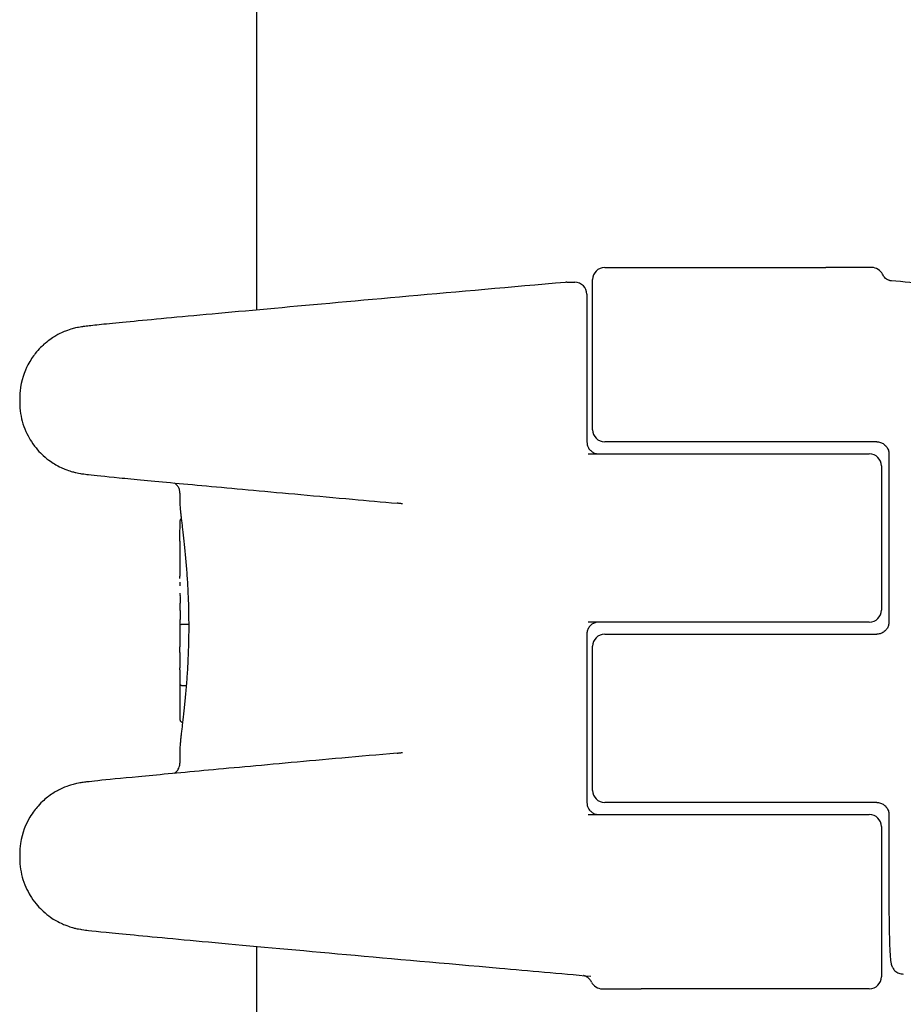
# Model space of a CAD drawing. Units: millimetres. Extents: x 1892 to 8590, y 4701 to 11400.
# Drawn here: x 3427 to 3464, y 8418 to 8459 of the extents above; entities that cross this region are included whole.
import ezdxf

# ---------------------------------------------------------------- set-up
doc = ezdxf.new("R2010")
doc.units = ezdxf.units.MM
doc.layers.add('SW_Toestellen', color=2, linetype='Continuous')

msp = doc.modelspace()

# ---------------------------------------------------------------- linework, layer by layer
at = {"layer": 'SW_Toestellen'}
for p, q in [((3436.929, 8446.936), (3436.929, 8820.467)), ((3451.384, 8448.701), (3460.571, 8448.701)), ((3462.016, 8448.701), (3460.571, 8448.701)), ((3462.483, 8448.701), (3462.016, 8448.701)), ((3449.806, 8448.087), (3450.145, 8448.087)), ((3450.884, 8441.951), (3450.884, 8448.201)), ((3450.645, 8447.587), (3450.645, 8441.451)), ((3427.069, 8443.262), (3427.069, 8443.098)), ((3456.673, 8441.451), (3451.384, 8441.451)), ((3462.691, 8441.451), (3456.673, 8441.451)), ((3450.7, 8440.951), (3456.673, 8440.951)), ((3456.673, 8440.951), (3462.384, 8440.951)), ((3463.199, 8440.951), (3463.199, 8433.951)), ((3462.884, 8440.451), (3462.884, 8434.451)), ((3433.729, 8439.317), (3433.729, 8438.886)), ((3433.729, 8437.316), (3433.729, 8435.857)), ((3433.729, 8433.934), (3433.729, 8433.933)), ((3433.729, 8433.933), (3433.729, 8433.035)), ((3434.093, 8433.855), (3433.874, 8433.855)), ((3456.673, 8433.951), (3450.7, 8433.951)), ((3462.384, 8433.951), (3456.673, 8433.951)), ((3450.645, 8433.451), (3450.645, 8426.451)), ((3451.384, 8433.451), (3456.673, 8433.451)), ((3456.673, 8433.451), (3462.691, 8433.451)), ((3450.884, 8426.951), (3450.884, 8432.951)), ((3433.729, 8431.967), (3433.729, 8431.135)), ((3433.992, 8431.304), (3433.832, 8431.304)), ((3433.729, 8430.73), (3433.729, 8430.734)), ((3433.729, 8430.73), (3433.729, 8429.897)), ((3433.84, 8429.793), (3433.829, 8429.793)), ((3433.729, 8428.695), (3433.729, 8428.086)), ((3456.673, 8426.451), (3451.384, 8426.451)), ((3462.691, 8426.451), (3456.673, 8426.451)), ((3450.7, 8425.951), (3456.673, 8425.951)), ((3456.673, 8425.951), (3462.384, 8425.951)), ((3463.199, 8425.951), (3463.199, 8422.275)), ((3462.884, 8425.451), (3462.884, 8419.201)), ((3427.069, 8424.304), (3427.069, 8424.14)), ((3436.929, 8046.936), (3436.929, 8420.467)), ((3451.285, 8418.701), (3451.591, 8418.701)), ((3451.591, 8418.701), (3452.895, 8418.701)), ((3462.384, 8418.701), (3452.895, 8418.701))]:
    msp.add_line(p, q, dxfattribs=at)
for centre, start, end in [((3451.384, 8448.201), 90, 180), ((3462.483, 8448.201), 25.7021, 90), ((3450.145, 8447.587), 0, 90), ((3451.384, 8441.951), 180, 270), ((3462.384, 8440.451), 0, 90), ((3462.384, 8434.451), 270, 0), ((3451.384, 8432.951), 90, 180), ((3451.384, 8426.951), 180, 270), ((3462.384, 8425.451), 0, 90), ((3462.384, 8419.201), 270, 0), ((3451.285, 8419.201), 205.7021, 270)]:
    msp.add_arc(centre, 0.5, start, end, dxfattribs=at)
for centre, major_axis, ratio, start_param, end_param in [((3449.809, 8447.563), (-0.062, 0.521), 0.980039, 6.166412, 6.252854), ((3433.797, 8434.174), (0.036, -3.36), 0.0172, 4.269049, 4.317985), ((3440.209, 8422.463), (2.69, -33.681), 0.175035, 4.311837, 4.315231), ((3440.05, 8422.442), (2.627, -33.707), 0.170581, 4.315563, 4.318954), ((3437.086, 8425.371), (1.431, -25.592), 0.118683, 4.322117, 4.330847), ((3433.723, 8434.388), (0.001, -0.748), 0.01811, 1.857368, 2.06387), ((3433.72, 8434.399), (0, -0.709), 0.023082, 1.629261, 1.857447), ((3439.285, 8443.9), (-5.388, -10.453), 0.129687, 6.02664, 6.036672), ((3433.753, 8432.242), (-0.022, 0.846), 0.009606, 0.373267, 0.503777), ((3433.739, 8432.413), (0.01, -0.651), 0.003784, 3.647012, 3.794649), ((3433.731, 8432.6), (0.002, -0.414), 0.003658, 2.241011, 2.487365), ((3433.73, 8432.66), (0.001, -0.284), 0.007584, 2.238665, 2.3381), ((3433.73, 8432.476), (0.003, -0.583), 0.005306, 2.188956, 2.236558), ((3433.728, 8432.524), (0.001, -0.5), 0.00857, 2.051893, 2.189294), ((3433.727, 8432.537), (0.001, -0.473), 0.011846, 1.904954, 2.052002), ((3433.726, 8432.554), (0, -0.42), 0.015688, 1.376771, 1.905138), ((3433.829, 8430.734), (-0.1, 0), 0.523455, 0, 0.000116)]:
    msp.add_ellipse(centre, major_axis=major_axis, ratio=ratio, start_param=start_param, end_param=end_param, dxfattribs=at)
for points, knots in [([(3449.762, 8448.085), (3447.477, 8447.883), (3445.279, 8447.688), (3441.199, 8447.323), (3439.319, 8447.153), (3435.997, 8446.851), (3434.556, 8446.719), (3432.208, 8446.5), (3431.302, 8446.413), (3430.374, 8446.32), (3430.139, 8446.295), (3429.871, 8446.265), (3429.801, 8446.257), (3429.667, 8446.238), (3429.627, 8446.234), (3429.487, 8446.207), (3429.449, 8446.199), (3429.366, 8446.18), (3429.336, 8446.173), (3429.241, 8446.147), (3429.17, 8446.128), (3428.949, 8446.048), (3428.819, 8446.005), (3428.453, 8445.793), (3428.311, 8445.706), (3428.005, 8445.445), (3427.867, 8445.314), (3427.616, 8444.996), (3427.512, 8444.844), (3427.264, 8444.372), (3427.128, 8443.997), (3427.075, 8443.465), (3427.069, 8443.364), (3427.069, 8443.262)], [-1.324121, -1.324121, -1.324121, -1.324121, -1.066984, -1.066984, -0.809847, -0.809847, -0.552711, -0.552711, -0.295574, -0.295574, -0.167005, -0.167005, -0.102721, -0.102721, -0.070579, -0.070579, -0.061347, -0.061347, -0.057065, -0.057065, -0.050686, -0.050686, -0.045277, -0.045277, -0.042831, -0.042831, -0.041288, -0.041288, -0.040285, -0.040285, -0.038779, -0.038779, -0.038437, -0.038437, -0.038437, -0.038437]), ([(3463.302, 8448.142), (3463.302, 8448.142), (3463.301, 8448.142), (3463.295, 8448.143), (3463.29, 8448.144), (3463.267, 8448.149), (3463.262, 8448.15), (3463.245, 8448.155), (3463.234, 8448.158), (3463.2, 8448.17), (3463.183, 8448.176), (3463.125, 8448.206), (3463.084, 8448.222), (3462.99, 8448.325), (3462.96, 8448.363), (3462.933, 8448.418)], [-0.10156982, -0.10156982, -0.10156982, -0.10156982, -0.08505831, -0.08505831, -0.06259231, -0.06259231, -0.05729007, -0.05729007, -0.05074807, -0.05074807, -0.0462587, -0.0462587, -0.04179089, -0.04179089, -0.04012631, -0.04012631, -0.04012631, -0.04012631]), ([(3463.201, 8448.17), (3463.233, 8448.167), (3463.264, 8448.164), (3463.811, 8448.117), (3464.321, 8448.073), (3465.33, 8447.986), (3465.828, 8447.943), (3466.81, 8447.858), (3467.293, 8447.817), (3468.242, 8447.735), (3468.707, 8447.696), (3469.618, 8447.618), (3470.063, 8447.58), (3470.931, 8447.506), (3471.354, 8447.47), (3472.175, 8447.401), (3472.573, 8447.367), (3473.342, 8447.302), (3473.713, 8447.271), (3474.425, 8447.211), (3474.767, 8447.183), (3475.42, 8447.129), (3475.731, 8447.103), (3476.321, 8447.054), (3476.599, 8447.032), (3477.122, 8446.989), (3477.366, 8446.969), (3477.82, 8446.933), (3478.029, 8446.916), (3478.41, 8446.886), (3478.583, 8446.873), (3478.89, 8446.849), (3479.024, 8446.839), (3479.313, 8446.818), (3479.443, 8446.81), (3479.567, 8446.803), (3479.598, 8446.801), (3479.612, 8446.801), (3479.614, 8446.801), (3479.614, 8446.801)], [-1.28899, -1.28899, -1.28899, -1.28899, -1.284518, -1.284518, -1.211021, -1.211021, -1.137523, -1.137523, -1.064026, -1.064026, -0.990528, -0.990528, -0.917031, -0.917031, -0.843533, -0.843533, -0.770036, -0.770036, -0.696538, -0.696538, -0.62304, -0.62304, -0.549543, -0.549543, -0.476045, -0.476045, -0.402548, -0.402548, -0.32905, -0.32905, -0.255553, -0.255553, -0.182055, -0.182055, -0.071809, -0.071809, -0.016686, -0.016686, -0.004203, -0.004203, -0.004203, -0.004203]), ([(3427.069, 8443.098), (3427.069, 8442.778), (3427.123, 8442.47), (3427.3, 8441.9), (3427.43, 8441.654), (3427.731, 8441.192), (3427.899, 8441.018), (3428.271, 8440.676), (3428.439, 8440.575), (3428.798, 8440.368), (3428.924, 8440.323), (3429.131, 8440.246), (3429.201, 8440.225), (3429.318, 8440.192), (3429.361, 8440.182), (3429.449, 8440.161), (3429.485, 8440.154), (3429.577, 8440.136), (3429.613, 8440.131), (3429.77, 8440.106), (3429.833, 8440.1), (3430.199, 8440.058), (3430.611, 8440.016), (3431.807, 8439.899), (3432.581, 8439.826), (3434.454, 8439.651), (3435.553, 8439.55), (3438.032, 8439.324), (3439.413, 8439.199), (3441.506, 8439.011), (3442.122, 8438.955), (3442.755, 8438.899)], [0.038437, 0.038437, 0.038437, 0.038437, 0.039513, 0.039513, 0.040761, 0.040761, 0.042482, 0.042482, 0.045298, 0.045298, 0.050201, 0.050201, 0.055629, 0.055629, 0.061563, 0.061563, 0.070273, 0.070273, 0.088272, 0.088272, 0.159257, 0.159257, 0.360874, 0.360874, 0.562491, 0.562491, 0.764109, 0.764109, 0.965726, 0.965726, 1.046523, 1.046523, 1.046523, 1.046523]), ([(3450.645, 8441.451), (3450.645, 8441.408), (3450.651, 8441.364), (3450.673, 8441.278), (3450.69, 8441.236), (3450.736, 8441.155), (3450.767, 8441.117), (3450.839, 8441.049), (3450.881, 8441.02), (3450.971, 8440.977), (3451.019, 8440.962), (3451.09, 8440.953), (3451.111, 8440.951), (3451.132, 8440.951)], [0, 0, 0, 0, 0.0258583, 0.0258583, 0.0527619, 0.0527619, 0.0826651, 0.0826651, 0.114824, 0.114824, 0.1469828, 0.1469828, 0.1607942, 0.1607942, 0.1607942, 0.1607942]), ([(3462.691, 8441.451), (3462.744, 8441.451), (3462.797, 8441.443), (3462.898, 8441.411), (3462.946, 8441.387), (3463.032, 8441.325), (3463.07, 8441.288), (3463.133, 8441.203), (3463.157, 8441.156), (3463.19, 8441.059), (3463.198, 8441.009), (3463.199, 8440.956), (3463.199, 8440.954), (3463.199, 8440.951)], [0, 0, 0, 0, 0.0317831, 0.0317831, 0.0635662, 0.0635662, 0.0953493, 0.0953493, 0.1271324, 0.1271324, 0.1573349, 0.1573349, 0.1589156, 0.1589156, 0.1589156, 0.1589156]), ([(3433.729, 8439.317), (3433.729, 8439.371), (3433.72, 8439.423), (3433.69, 8439.518), (3433.668, 8439.559), (3433.619, 8439.634), (3433.592, 8439.662), (3433.539, 8439.711), (3433.516, 8439.727), (3433.496, 8439.739), (3433.495, 8439.74), (3433.494, 8439.741)], [0.038437073, 0.038437073, 0.038437073, 0.038437073, 0.039527211, 0.039527211, 0.040785678, 0.040785678, 0.042448478, 0.042448478, 0.044598954, 0.044598954, 0.044732655, 0.044732655, 0.044732655, 0.044732655]), ([(3433.729, 8438.886), (3433.729, 8438.861), (3433.73, 8438.832), (3433.734, 8438.769), (3433.736, 8438.733), (3433.743, 8438.655), (3433.747, 8438.612), (3433.756, 8438.518), (3433.762, 8438.468), (3433.774, 8438.36), (3433.78, 8438.302), (3433.794, 8438.18), (3433.802, 8438.116), (3433.818, 8437.98), (3433.826, 8437.908), (3433.844, 8437.759), (3433.852, 8437.682), (3433.871, 8437.52), (3433.88, 8437.437), (3433.899, 8437.263), (3433.908, 8437.174), (3433.927, 8436.99), (3433.937, 8436.896), (3433.955, 8436.702), (3433.964, 8436.603), (3433.982, 8436.4), (3433.99, 8436.297), (3434.007, 8436.086), (3434.014, 8435.979), (3434.029, 8435.761), (3434.036, 8435.65), (3434.049, 8435.426), (3434.055, 8435.313), (3434.066, 8435.084), (3434.07, 8434.969), (3434.081, 8434.678), (3434.085, 8434.501), (3434.092, 8434.147), (3434.093, 8433.969), (3434.093, 8433.79)], [0.9110736, 0.9110736, 0.9110736, 0.9110736, 0.9468471, 0.9468471, 0.9826207, 0.9826207, 1.0183942, 1.0183942, 1.0541677, 1.0541677, 1.0899413, 1.0899413, 1.1257148, 1.1257148, 1.1614884, 1.1614884, 1.1972619, 1.1972619, 1.2330355, 1.2330355, 1.268809, 1.268809, 1.3045825, 1.3045825, 1.3403561, 1.3403561, 1.3761296, 1.3761296, 1.4119032, 1.4119032, 1.4476767, 1.4476767, 1.4834503, 1.4834503, 1.5192238, 1.5192238, 1.5728841, 1.5728841, 1.6265444, 1.6265444, 1.6265444, 1.6265444]), ([(3442.977, 8438.871), (3442.962, 8438.874), (3442.947, 8438.876), (3442.918, 8438.88), (3442.903, 8438.882), (3442.873, 8438.886), (3442.859, 8438.888), (3442.829, 8438.891), (3442.814, 8438.893), (3442.785, 8438.896), (3442.77, 8438.897), (3442.755, 8438.899)], [0.90649745, 0.90649745, 0.90649745, 0.90649745, 0.91636392, 0.91636392, 0.92623039, 0.92623039, 0.93609686, 0.93609686, 0.94596333, 0.94596333, 0.9558298, 0.9558298, 0.9558298, 0.9558298]), ([(3433.753, 8438.212), (3433.754, 8438.214), (3433.755, 8438.217), (3433.758, 8438.224), (3433.76, 8438.227), (3433.765, 8438.236), (3433.769, 8438.242), (3433.778, 8438.251), (3433.781, 8438.254), (3433.785, 8438.258)], [0, 0, 0, 0, 0.000859293, 0.000859293, 0.001718586, 0.001718586, 0.002577879, 0.002577879, 0.002987112, 0.002987112, 0.002987112, 0.002987112]), ([(3433.729, 8437.316), (3433.729, 8437.361), (3433.729, 8437.406), (3433.729, 8437.495), (3433.73, 8437.538), (3433.73, 8437.625), (3433.731, 8437.669), (3433.732, 8437.754), (3433.732, 8437.797), (3433.733, 8437.881), (3433.734, 8437.922), (3433.735, 8437.963)], [0.14766317, 0.14766317, 0.14766317, 0.14766317, 0.16439027, 0.16439027, 0.18111737, 0.18111737, 0.19784447, 0.19784447, 0.21457156, 0.21457156, 0.23129866, 0.23129866, 0.23129866, 0.23129866]), ([(3433.735, 8437.963), (3433.735, 8437.973), (3433.735, 8437.983), (3433.736, 8438.002), (3433.736, 8438.011), (3433.737, 8438.029), (3433.737, 8438.038), (3433.737, 8438.055), (3433.738, 8438.063), (3433.738, 8438.079), (3433.739, 8438.087), (3433.739, 8438.094)], [0, 0, 0, 0, 0.00398328, 0.00398328, 0.00796656, 0.00796656, 0.01194984, 0.01194984, 0.01593312, 0.01593312, 0.0199164, 0.0199164, 0.0199164, 0.0199164]), ([(3433.739, 8438.094), (3433.739, 8438.101), (3433.74, 8438.108), (3433.74, 8438.121), (3433.741, 8438.128), (3433.741, 8438.14), (3433.742, 8438.145), (3433.743, 8438.156), (3433.743, 8438.161), (3433.744, 8438.17), (3433.745, 8438.175), (3433.745, 8438.18)], [0, 0, 0, 0, 0.00377983, 0.00377983, 0.00755965, 0.00755965, 0.01133948, 0.01133948, 0.0151193, 0.0151193, 0.01889913, 0.01889913, 0.01889913, 0.01889913]), ([(3433.745, 8438.18), (3433.746, 8438.181), (3433.746, 8438.183), (3433.746, 8438.187), (3433.747, 8438.188), (3433.747, 8438.192), (3433.748, 8438.194), (3433.749, 8438.198), (3433.749, 8438.201), (3433.751, 8438.206), (3433.752, 8438.209), (3433.753, 8438.212)], [0, 0, 0, 0, 0.001403837, 0.001403837, 0.002807674, 0.002807674, 0.004211511, 0.004211511, 0.005615347, 0.005615347, 0.007019184, 0.007019184, 0.007019184, 0.007019184]), ([(3433.734, 8434.743), (3433.734, 8434.743), (3433.734, 8434.743), (3433.734, 8434.743), (3433.734, 8434.743), (3433.734, 8434.742)], [-0.0000731827, -0.0000731827, -0.0000731827, -0.0000731827, 0, 0, 0.0001633075, 0.0001633075, 0.0001633075, 0.0001633075]), ([(3433.736, 8434.441), (3433.736, 8434.419), (3433.736, 8434.398), (3433.736, 8434.355), (3433.736, 8434.334), (3433.736, 8434.293), (3433.736, 8434.273), (3433.735, 8434.234), (3433.735, 8434.215), (3433.735, 8434.179), (3433.734, 8434.162), (3433.734, 8434.147)], [0, 0, 0, 0, 0.00643495, 0.00643495, 0.01286989, 0.01286989, 0.01930484, 0.01930484, 0.02573979, 0.02573979, 0.03217474, 0.03217474, 0.03217474, 0.03217474]), ([(3433.73, 8433.996), (3433.73, 8433.994), (3433.73, 8433.992), (3433.73, 8433.988), (3433.73, 8433.987), (3433.73, 8433.983), (3433.73, 8433.981), (3433.73, 8433.977), (3433.73, 8433.975), (3433.729, 8433.971), (3433.729, 8433.969), (3433.729, 8433.966)], [0, 0, 0, 0, 0.00221059, 0.00221059, 0.00442119, 0.00442119, 0.00663178, 0.00663178, 0.00884238, 0.00884238, 0.01105297, 0.01105297, 0.01105297, 0.01105297]), ([(3434.093, 8433.79), (3434.093, 8433.671), (3434.093, 8433.553), (3434.09, 8433.315), (3434.088, 8433.197), (3434.082, 8432.962), (3434.079, 8432.844), (3434.07, 8432.612), (3434.066, 8432.496), (3434.055, 8432.267), (3434.049, 8432.154), (3434.036, 8431.93), (3434.029, 8431.82), (3434.014, 8431.602), (3434.007, 8431.495), (3433.99, 8431.284), (3433.982, 8431.18), (3433.964, 8430.978), (3433.955, 8430.878), (3433.937, 8430.685), (3433.927, 8430.59), (3433.908, 8430.406), (3433.899, 8430.317), (3433.88, 8430.144), (3433.871, 8430.06), (3433.852, 8429.899), (3433.844, 8429.821), (3433.826, 8429.672), (3433.818, 8429.601), (3433.802, 8429.465), (3433.794, 8429.4), (3433.78, 8429.278), (3433.774, 8429.221), (3433.762, 8429.113), (3433.756, 8429.062), (3433.744, 8428.945), (3433.739, 8428.884), (3433.731, 8428.777), (3433.729, 8428.732), (3433.729, 8428.695)], [0, 0, 0, 0, 0.035773, 0.035773, 0.0715459, 0.0715459, 0.1073189, 0.1073189, 0.1430919, 0.1430919, 0.1788648, 0.1788648, 0.2146378, 0.2146378, 0.2504108, 0.2504108, 0.2861837, 0.2861837, 0.3219567, 0.3219567, 0.3577297, 0.3577297, 0.3935026, 0.3935026, 0.4292756, 0.4292756, 0.4650486, 0.4650486, 0.5008215, 0.5008215, 0.5365945, 0.5365945, 0.5723675, 0.5723675, 0.6081404, 0.6081404, 0.6617999, 0.6617999, 0.7154593, 0.7154593, 0.7154593, 0.7154593]), ([(3433.734, 8434.147), (3433.734, 8434.131), (3433.733, 8434.117), (3433.733, 8434.09), (3433.733, 8434.078), (3433.732, 8434.055), (3433.732, 8434.045), (3433.731, 8434.026), (3433.731, 8434.018), (3433.731, 8434.005), (3433.73, 8434), (3433.73, 8433.996)], [0, 0, 0, 0, 0.00619686, 0.00619686, 0.01239371, 0.01239371, 0.01859057, 0.01859057, 0.02478742, 0.02478742, 0.03098428, 0.03098428, 0.03098428, 0.03098428]), ([(3433.874, 8433.855), (3433.861, 8433.855), (3433.848, 8433.854), (3433.823, 8433.853), (3433.812, 8433.853), (3433.792, 8433.851), (3433.784, 8433.85), (3433.772, 8433.847), (3433.769, 8433.846), (3433.768, 8433.844), (3433.768, 8433.844), (3433.768, 8433.844)], [-0.01572716, -0.01572716, -0.01572716, -0.01572716, -0.01182123, -0.01182123, -0.00791501, -0.00791501, -0.00400817, -0.00400817, 0, 0, 0.00007311, 0.00007311, 0.00007311, 0.00007311]), ([(3451.132, 8433.951), (3451.083, 8433.951), (3451.033, 8433.943), (3450.938, 8433.913), (3450.893, 8433.89), (3450.811, 8433.831), (3450.774, 8433.794), (3450.712, 8433.711), (3450.688, 8433.664), (3450.657, 8433.57), (3450.648, 8433.524), (3450.645, 8433.469), (3450.645, 8433.46), (3450.645, 8433.451)], [0, 0, 0, 0, 0.0321591, 0.0321591, 0.0643181, 0.0643181, 0.0964772, 0.0964772, 0.1280596, 0.1280596, 0.1555712, 0.1555712, 0.1607954, 0.1607954, 0.1607954, 0.1607954]), ([(3463.199, 8433.951), (3463.199, 8433.903), (3463.192, 8433.854), (3463.163, 8433.76), (3463.141, 8433.714), (3463.083, 8433.63), (3463.047, 8433.591), (3462.964, 8433.526), (3462.917, 8433.5), (3462.817, 8433.464), (3462.765, 8433.454), (3462.705, 8433.451), (3462.698, 8433.451), (3462.691, 8433.451)], [0, 0, 0, 0, 0.0294814, 0.0294814, 0.0595875, 0.0595875, 0.0912634, 0.0912634, 0.1230465, 0.1230465, 0.1548295, 0.1548295, 0.1589151, 0.1589151, 0.1589151, 0.1589151]), ([(3433.731, 8432.858), (3433.731, 8432.858), (3433.731, 8432.858), (3433.731, 8432.858), (3433.731, 8432.858), (3433.731, 8432.857)], [-0.0000730995, -0.0000730995, -0.0000730995, -0.0000730995, 0, 0, 0.0000804337, 0.0000804337, 0.0000804337, 0.0000804337]), ([(3433.731, 8432.279), (3433.731, 8432.263), (3433.731, 8432.247), (3433.73, 8432.216), (3433.73, 8432.2), (3433.73, 8432.17), (3433.73, 8432.155), (3433.73, 8432.126), (3433.73, 8432.112), (3433.729, 8432.083), (3433.729, 8432.07), (3433.729, 8432.056)], [0.00000425, 0.00000425, 0.00000425, 0.00000425, 0.00589764, 0.00589764, 0.01179103, 0.01179103, 0.01768442, 0.01768442, 0.02357781, 0.02357781, 0.0294712, 0.0294712, 0.0294712, 0.0294712]), ([(3433.732, 8432.473), (3433.732, 8432.459), (3433.732, 8432.445), (3433.732, 8432.418), (3433.732, 8432.405), (3433.732, 8432.378), (3433.732, 8432.365), (3433.731, 8432.339), (3433.731, 8432.327), (3433.731, 8432.302), (3433.731, 8432.29), (3433.731, 8432.279)], [0, 0, 0, 0, 0.00426623, 0.00426623, 0.00853245, 0.00853245, 0.01279868, 0.01279868, 0.0170649, 0.0170649, 0.02133113, 0.02133113, 0.02133113, 0.02133113]), ([(3433.832, 8431.304), (3433.819, 8431.304), (3433.806, 8431.306), (3433.782, 8431.314), (3433.771, 8431.319), (3433.752, 8431.334), (3433.744, 8431.342), (3433.734, 8431.361), (3433.731, 8431.371), (3433.731, 8431.382), (3433.731, 8431.382), (3433.731, 8431.382)], [-0.01570261, -0.01570261, -0.01570261, -0.01570261, -0.01179701, -0.01179701, -0.00789093, -0.00789093, -0.00398389, -0.00398389, 0, 0, 0.000073, 0.000073, 0.000073, 0.000073]), ([(3433.729, 8431.135), (3433.729, 8431.113), (3433.729, 8431.09), (3433.729, 8431.018), (3433.729, 8430.966), (3433.729, 8430.876), (3433.729, 8430.837), (3433.729, 8430.777), (3433.729, 8430.755), (3433.729, 8430.734)], [-0.04218575, -0.04218575, -0.04218575, -0.04218575, -0.03448143, -0.03448143, -0.01915635, -0.01915635, -0.00736783, -0.00736783, 0, 0, 0, 0]), ([(3433.729, 8429.894), (3433.729, 8429.894), (3433.729, 8429.894), (3433.729, 8429.893), (3433.729, 8429.892), (3433.729, 8429.892), (3433.729, 8429.891), (3433.729, 8429.89), (3433.729, 8429.889), (3433.729, 8429.888), (3433.729, 8429.888), (3433.729, 8429.886), (3433.729, 8429.885), (3433.73, 8429.882), (3433.73, 8429.88), (3433.732, 8429.871), (3433.732, 8429.868), (3433.738, 8429.852), (3433.74, 8429.845), (3433.751, 8429.83), (3433.755, 8429.825), (3433.765, 8429.816), (3433.77, 8429.812), (3433.785, 8429.803), (3433.797, 8429.798), (3433.817, 8429.794), (3433.823, 8429.793), (3433.829, 8429.793)], [0, 0, 0, 0, 0.000582252, 0.000582252, 0.001164505, 0.001164505, 0.001746757, 0.001746757, 0.002037883, 0.002037883, 0.002195075, 0.002195075, 0.002433977, 0.002433977, 0.002647472, 0.002647472, 0.002779367, 0.002779367, 0.002838661, 0.002838661, 0.002862723, 0.002862723, 0.002878139, 0.002878139, 0.002901532, 0.002901532, 0.002911261, 0.002911261, 0.002911261, 0.002911261]), ([(3442.755, 8428.504), (3441.176, 8428.362), (3439.697, 8428.229), (3437.001, 8427.985), (3435.783, 8427.874), (3433.657, 8427.677), (3432.748, 8427.592), (3431.275, 8427.452), (3430.712, 8427.397), (3430.127, 8427.336), (3429.978, 8427.32), (3429.788, 8427.297), (3429.736, 8427.291), (3429.604, 8427.27), (3429.561, 8427.266), (3429.405, 8427.231), (3429.374, 8427.224), (3429.279, 8427.2), (3429.212, 8427.182), (3429.005, 8427.111), (3428.89, 8427.074), (3428.573, 8426.907), (3428.443, 8426.836), (3428.145, 8426.611), (3428, 8426.491), (3427.724, 8426.182), (3427.609, 8426.035), (3427.331, 8425.57), (3427.168, 8425.195), (3427.08, 8424.598), (3427.069, 8424.452), (3427.069, 8424.304)], [-1.046523, -1.046523, -1.046523, -1.046523, -0.844906, -0.844906, -0.643288, -0.643288, -0.441671, -0.441671, -0.240054, -0.240054, -0.139246, -0.139246, -0.088841, -0.088841, -0.063639, -0.063639, -0.058487, -0.058487, -0.051529, -0.051529, -0.046129, -0.046129, -0.043496, -0.043496, -0.041686, -0.041686, -0.040559, -0.040559, -0.038935, -0.038935, -0.038437, -0.038437, -0.038437, -0.038437]), ([(3442.755, 8428.504), (3442.77, 8428.505), (3442.785, 8428.507), (3442.814, 8428.51), (3442.829, 8428.511), (3442.859, 8428.515), (3442.873, 8428.516), (3442.903, 8428.52), (3442.918, 8428.522), (3442.947, 8428.527), (3442.962, 8428.529), (3442.977, 8428.531)], [0, 0, 0, 0, 0.00986617, 0.00986617, 0.01973235, 0.01973235, 0.02959852, 0.02959852, 0.0394647, 0.0394647, 0.04933087, 0.04933087, 0.04933087, 0.04933087]), ([(3433.493, 8427.662), (3433.501, 8427.666), (3433.51, 8427.672), (3433.544, 8427.696), (3433.575, 8427.72), (3433.643, 8427.801), (3433.679, 8427.854), (3433.719, 8427.976), (3433.729, 8428.03), (3433.729, 8428.086)], [-0.044732655, -0.044732655, -0.044732655, -0.044732655, -0.043822226, -0.043822226, -0.041474938, -0.041474938, -0.039573232, -0.039573232, -0.038437073, -0.038437073, -0.038437073, -0.038437073]), ([(3450.645, 8426.451), (3450.645, 8426.408), (3450.651, 8426.364), (3450.673, 8426.278), (3450.69, 8426.236), (3450.736, 8426.155), (3450.767, 8426.117), (3450.839, 8426.049), (3450.881, 8426.02), (3450.971, 8425.977), (3451.019, 8425.962), (3451.09, 8425.953), (3451.111, 8425.951), (3451.132, 8425.951)], [0, 0, 0, 0, 0.0258583, 0.0258583, 0.0527619, 0.0527619, 0.0826651, 0.0826651, 0.114824, 0.114824, 0.1469828, 0.1469828, 0.1607942, 0.1607942, 0.1607942, 0.1607942]), ([(3462.691, 8426.451), (3462.744, 8426.451), (3462.797, 8426.443), (3462.898, 8426.411), (3462.946, 8426.387), (3463.032, 8426.325), (3463.07, 8426.288), (3463.133, 8426.203), (3463.157, 8426.156), (3463.19, 8426.059), (3463.198, 8426.009), (3463.199, 8425.956), (3463.199, 8425.954), (3463.199, 8425.951)], [0, 0, 0, 0, 0.0317831, 0.0317831, 0.0635662, 0.0635662, 0.0953493, 0.0953493, 0.1271324, 0.1271324, 0.1573349, 0.1573349, 0.1589156, 0.1589156, 0.1589156, 0.1589156]), ([(3427.069, 8424.14), (3427.069, 8423.82), (3427.123, 8423.512), (3427.3, 8422.942), (3427.43, 8422.696), (3427.731, 8422.234), (3427.899, 8422.06), (3428.271, 8421.718), (3428.439, 8421.617), (3428.798, 8421.41), (3428.924, 8421.365), (3429.131, 8421.288), (3429.201, 8421.267), (3429.318, 8421.234), (3429.361, 8421.224), (3429.449, 8421.203), (3429.485, 8421.196), (3429.577, 8421.178), (3429.613, 8421.173), (3429.77, 8421.148), (3429.833, 8421.142), (3430.284, 8421.09), (3430.895, 8421.029), (3432.753, 8420.851), (3433.981, 8420.737), (3436.956, 8420.464), (3438.702, 8420.305), (3442.593, 8419.955), (3444.738, 8419.763), (3448.24, 8419.452), (3449.511, 8419.34), (3450.805, 8419.225)], [0.038437, 0.038437, 0.038437, 0.038437, 0.039513, 0.039513, 0.040761, 0.040761, 0.042482, 0.042482, 0.045298, 0.045298, 0.050201, 0.050201, 0.055629, 0.055629, 0.061563, 0.061563, 0.070273, 0.070273, 0.088272, 0.088272, 0.159257, 0.159257, 0.424177, 0.424177, 0.689097, 0.689097, 0.954017, 0.954017, 1.218936, 1.218936, 1.363036, 1.363036, 1.363036, 1.363036]), ([(3463.199, 8422.275), (3463.199, 8422.012), (3463.201, 8421.748), (3463.207, 8421.249), (3463.212, 8421.012), (3463.224, 8420.588), (3463.231, 8420.401), (3463.249, 8420.09), (3463.258, 8419.969), (3463.276, 8419.82), (3463.281, 8419.78), (3463.303, 8419.695), (3463.31, 8419.667), (3463.345, 8419.591), (3463.361, 8419.556), (3463.426, 8419.474), (3463.464, 8419.432), (3463.574, 8419.364), (3463.634, 8419.337), (3463.734, 8419.319), (3463.765, 8419.316), (3463.796, 8419.316)], [0, 0, 0, 0, 0.0782949, 0.0782949, 0.1565899, 0.1565899, 0.2348848, 0.2348848, 0.3131797, 0.3131797, 0.3523272, 0.3523272, 0.369235, 0.369235, 0.3787667, 0.3787667, 0.3851407, 0.3851407, 0.3895907, 0.3895907, 0.3914746, 0.3914746, 0.3914746, 0.3914746]), ([(3450.834, 8418.984), (3450.811, 8419.032), (3450.786, 8419.067), (3450.728, 8419.134), (3450.7, 8419.156), (3450.638, 8419.201), (3450.614, 8419.212), (3450.571, 8419.232), (3450.557, 8419.237), (3450.533, 8419.245), (3450.524, 8419.247), (3450.514, 8419.25), (3450.511, 8419.251), (3450.509, 8419.252)], [0.04012631, 0.04012631, 0.04012631, 0.04012631, 0.04156933, 0.04156933, 0.0437344, 0.0437344, 0.04734765, 0.04734765, 0.05183308, 0.05183308, 0.05645075, 0.05645075, 0.05848478, 0.05848478, 0.05848478, 0.05848478])]:
    msp.add_open_spline(points, degree=3, knots=knots, dxfattribs=at)
for points in [[(3433.729, 8435.768), (3433.729, 8435.8), (3433.729, 8435.829), (3433.729, 8435.857)], [(3433.729, 8431.967), (3433.729, 8431.994), (3433.729, 8432.024), (3433.729, 8432.056)]]:
    msp.add_open_spline(points, degree=3, dxfattribs=at)

doc.saveas('drawing.dxf')
